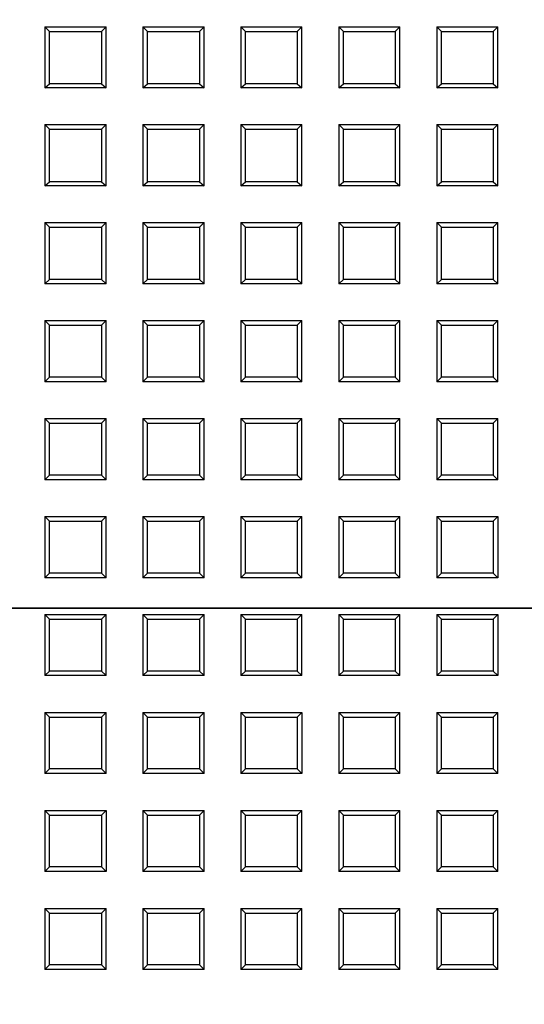
# Model space of a CAD drawing. Units: millimetres. Extents: x 0.6 to 16.4, y 0.6 to 11.8.
# Drawn here: x 2.4 to 3.7, y 7 to 9.6 of the extents above; entities that cross this region are included whole.
import ezdxf

# ---------------------------------------------------------------- set-up
doc = ezdxf.new("R2010")
doc.units = ezdxf.units.MM
doc.layers.add('PDF_Geometry', color=7, linetype='Continuous')

msp = doc.modelspace()

# ---------------------------------------------------------------- linework, layer by layer
at = {"layer": 'PDF_Geometry', "lineweight": 25}
for points in [[(3.675, 10.9319), (3.6681, 10.7278), (3.675, 10.5222), (3.6611, 10.5125, 0.919708), (3.7931, 5.1306)], [(3.6292, 10.55, 0.897813), (3.6861, 5.0972), (3.6861, 4.7028), (3.6861, 4.7014), (3.6875, 4.6986), (3.6889, 4.6958), (3.6903, 4.6944), (3.6917, 4.6931), (3.6944, 4.6917), (3.6972, 4.6903), (3.7, 4.6903), (4.2042, 4.6903), (4.2069, 4.6903), (4.2097, 4.6917), (4.2125, 4.6931), (4.2139, 4.6944), (4.2153, 4.6958), (4.2167, 4.6986), (4.2181, 4.7014), (4.2181, 4.7028), (4.2181, 5.0972, 0.898118), (4.275, 10.55)]]:
    msp.add_lwpolyline(points, format="xyb", dxfattribs=at)
msp.add_lwpolyline([(3.8208, 5.1306), (3.8208, 4.8139), (4.0833, 4.8139), (4.0833, 5.1306, 41.119237)], format="xyb", close=True, dxfattribs=at)
for points in [[(2.4389, 9.6028), (2.4264, 9.6153), (2.4264, 9.4514), (2.4389, 9.4625)], [(2.4264, 9.6153), (2.5903, 9.6153)], [(2.5778, 9.4625), (2.5903, 9.4514), (2.5903, 9.6153), (2.5778, 9.6028)], [(2.7014, 9.6028), (2.6889, 9.6153), (2.6889, 9.4514), (2.7014, 9.4625)], [(2.6889, 9.6153), (2.8528, 9.6153)], [(2.8403, 9.4625), (2.8528, 9.4514), (2.8528, 9.6153), (2.8403, 9.6028)], [(2.9639, 9.6028), (2.9514, 9.6153), (2.9514, 9.4514), (2.9639, 9.4625)], [(2.9514, 9.6153), (3.1153, 9.6153)], [(3.1028, 9.4625), (3.1153, 9.4514), (3.1153, 9.6153), (3.1028, 9.6028)], [(3.2264, 9.6028), (3.2139, 9.6153), (3.2139, 9.4514), (3.2264, 9.4625)], [(3.2139, 9.6153), (3.3778, 9.6153)], [(3.3653, 9.4625), (3.3778, 9.4514), (3.3778, 9.6153), (3.3653, 9.6028)], [(3.4764, 9.6153), (3.6403, 9.6153)], [(3.4889, 9.6028), (3.6278, 9.6028)], [(2.5903, 9.4514), (2.4264, 9.4514)], [(2.8528, 9.4514), (2.6889, 9.4514)], [(3.1153, 9.4514), (2.9514, 9.4514)], [(3.3778, 9.4514), (3.2139, 9.4514)], [(3.6403, 9.4514), (3.4764, 9.4514)], [(3.6278, 9.4625), (3.4889, 9.4625)], [(2.4389, 9.3403), (2.4264, 9.3528), (2.4264, 9.1889), (2.4389, 9.2)], [(2.4264, 9.3528), (2.5903, 9.3528)], [(2.5778, 9.2), (2.5903, 9.1889), (2.5903, 9.3528), (2.5778, 9.3403)], [(2.7014, 9.3403), (2.6889, 9.3528), (2.6889, 9.1889), (2.7014, 9.2)], [(2.6889, 9.3528), (2.8528, 9.3528)], [(2.8403, 9.2), (2.8528, 9.1889), (2.8528, 9.3528), (2.8403, 9.3403)], [(2.9514, 9.3528), (3.1153, 9.3528)], [(2.9639, 9.3403), (3.1028, 9.3403)], [(3.2264, 9.3403), (3.2139, 9.3528), (3.2139, 9.1889), (3.2264, 9.2)], [(3.2139, 9.3528), (3.3778, 9.3528)], [(3.3653, 9.2), (3.3778, 9.1889), (3.3778, 9.3528), (3.3653, 9.3403)], [(3.4889, 9.3403), (3.4764, 9.3528), (3.4764, 9.1889), (3.4889, 9.2)], [(3.4764, 9.3528), (3.6403, 9.3528)], [(3.6278, 9.2), (3.6403, 9.1889), (3.6403, 9.3528), (3.6278, 9.3403)], [(2.5903, 9.1889), (2.4264, 9.1889)], [(2.8528, 9.1889), (2.6889, 9.1889)], [(3.1153, 9.1889), (2.9514, 9.1889)], [(3.1028, 9.2), (2.9639, 9.2)], [(3.3778, 9.1889), (3.2139, 9.1889)], [(3.6403, 9.1889), (3.4764, 9.1889)], [(2.4264, 9.0903), (2.5903, 9.0903)], [(2.4389, 9.0778), (2.5778, 9.0778), (2.5778, 8.9375), (2.4389, 8.9375)], [(2.5778, 8.9375), (2.5903, 8.9264), (2.5903, 9.0903), (2.5778, 9.0778)], [(2.7014, 9.0778), (2.6889, 9.0903), (2.6889, 8.9264), (2.7014, 8.9375)], [(2.6889, 9.0903), (2.8528, 9.0903)], [(2.8403, 8.9375), (2.8528, 8.9264), (2.8528, 9.0903), (2.8403, 9.0778)], [(2.9639, 9.0778), (2.9514, 9.0903), (2.9514, 8.9264), (2.9639, 8.9375)], [(2.9514, 9.0903), (3.1153, 9.0903)], [(3.1028, 8.9375), (3.1153, 8.9264), (3.1153, 9.0903), (3.1028, 9.0778)], [(3.2264, 9.0778), (3.2139, 9.0903), (3.2139, 8.9264), (3.2264, 8.9375)], [(3.2139, 9.0903), (3.3778, 9.0903)], [(3.3653, 8.9375), (3.3778, 8.9264), (3.3778, 9.0903), (3.3653, 9.0778)], [(3.4889, 9.0778), (3.4764, 9.0903), (3.4764, 8.9264), (3.4889, 8.9375)], [(3.4764, 9.0903), (3.6403, 9.0903)], [(3.6278, 8.9375), (3.6403, 8.9264), (3.6403, 9.0903), (3.6278, 9.0778)], [(2.5903, 8.9264), (2.4264, 8.9264)], [(2.8528, 8.9264), (2.6889, 8.9264)], [(3.1153, 8.9264), (2.9514, 8.9264)], [(3.3778, 8.9264), (3.2139, 8.9264)], [(3.6403, 8.9264), (3.4764, 8.9264)], [(2.4389, 8.8153), (2.4264, 8.8278), (2.4264, 8.6639), (2.4389, 8.6764)], [(2.4264, 8.8278), (2.5903, 8.8278)], [(2.5778, 8.6764), (2.5903, 8.6639), (2.5903, 8.8278), (2.5778, 8.8153)], [(2.7014, 8.8153), (2.6889, 8.8278), (2.6889, 8.6639), (2.7014, 8.6764)], [(2.6889, 8.8278), (2.8528, 8.8278)], [(2.8403, 8.6764), (2.8528, 8.6639), (2.8528, 8.8278), (2.8403, 8.8153)], [(2.9639, 8.8153), (2.9514, 8.8278), (2.9514, 8.6639), (2.9639, 8.6764)], [(2.9514, 8.8278), (3.1153, 8.8278)], [(3.1028, 8.6764), (3.1153, 8.6639), (3.1153, 8.8278), (3.1028, 8.8153)], [(3.2139, 8.8278), (3.3778, 8.8278)], [(3.2264, 8.8153), (3.3653, 8.8153)], [(3.4889, 8.8153), (3.4764, 8.8278), (3.4764, 8.6639), (3.4889, 8.6764)], [(3.4764, 8.8278), (3.6403, 8.8278)], [(3.6278, 8.6764), (3.6403, 8.6639), (3.6403, 8.8278), (3.6278, 8.8153)], [(2.5903, 8.6639), (2.4264, 8.6639)], [(2.8528, 8.6639), (2.6889, 8.6639)], [(3.1153, 8.6639), (2.9514, 8.6639)], [(3.3778, 8.6639), (3.2139, 8.6639)], [(3.3653, 8.6764), (3.2264, 8.6764)], [(3.6403, 8.6639), (3.4764, 8.6639)], [(2.4389, 8.5528), (2.4264, 8.5653), (2.4264, 8.4014), (2.4389, 8.4139)], [(2.4264, 8.5653), (2.5903, 8.5653)], [(2.5778, 8.4139), (2.5903, 8.4014), (2.5903, 8.5653), (2.5778, 8.5528)], [(2.7014, 8.5528), (2.6889, 8.5653), (2.6889, 8.4014), (2.7014, 8.4139)], [(2.6889, 8.5653), (2.8528, 8.5653)], [(2.8403, 8.4139), (2.8528, 8.4014), (2.8528, 8.5653), (2.8403, 8.5528)], [(2.9639, 8.5528), (2.9514, 8.5653), (2.9514, 8.4014), (2.9639, 8.4139)], [(2.9514, 8.5653), (3.1153, 8.5653)], [(3.1028, 8.4139), (3.1153, 8.4014), (3.1153, 8.5653), (3.1028, 8.5528)], [(3.2264, 8.5528), (3.2139, 8.5653), (3.2139, 8.4014), (3.2264, 8.4139)], [(3.2139, 8.5653), (3.3778, 8.5653)], [(3.3653, 8.4139), (3.3778, 8.4014), (3.3778, 8.5653), (3.3653, 8.5528)], [(3.4889, 8.5528), (3.4764, 8.5653), (3.4764, 8.4014), (3.4889, 8.4139)], [(3.4764, 8.5653), (3.6403, 8.5653)], [(3.6278, 8.4139), (3.6403, 8.4014), (3.6403, 8.5653), (3.6278, 8.5528)], [(2.5903, 8.4014), (2.4264, 8.4014)], [(2.8528, 8.4014), (2.6889, 8.4014)], [(3.1153, 8.4014), (2.9514, 8.4014)], [(3.3778, 8.4014), (3.2139, 8.4014)], [(3.6403, 8.4014), (3.4764, 8.4014)], [(2.4389, 8.2903), (2.4264, 8.3028), (2.4264, 8.1389), (2.4389, 8.1514)], [(2.4264, 8.3028), (2.5903, 8.3028)], [(2.5778, 8.1514), (2.5903, 8.1389), (2.5903, 8.3028), (2.5778, 8.2903)], [(2.7014, 8.2903), (2.6889, 8.3028), (2.6889, 8.1389), (2.7014, 8.1514)], [(2.6889, 8.3028), (2.8528, 8.3028)], [(2.8403, 8.1514), (2.8528, 8.1389), (2.8528, 8.3028), (2.8403, 8.2903)], [(2.9514, 8.3028), (3.1153, 8.3028)], [(2.9639, 8.2903), (3.1028, 8.2903)], [(3.2264, 8.2903), (3.2139, 8.3028), (3.2139, 8.1389), (3.2264, 8.1514)], [(3.2139, 8.3028), (3.3778, 8.3028)], [(3.3653, 8.1514), (3.3778, 8.1389), (3.3778, 8.3028), (3.3653, 8.2903)], [(3.4889, 8.2903), (3.4764, 8.3028), (3.4764, 8.1389), (3.4889, 8.1514)], [(3.4764, 8.3028), (3.6403, 8.3028), (3.6278, 8.2903)], [(3.6403, 8.3028), (3.6403, 8.1389)], [(2.5903, 8.1389), (2.4264, 8.1389)], [(2.8528, 8.1389), (2.6889, 8.1389)], [(3.1153, 8.1389), (2.9514, 8.1389)], [(3.1028, 8.1514), (2.9639, 8.1514)], [(3.3778, 8.1389), (3.2139, 8.1389)], [(3.6278, 8.1514), (3.6403, 8.1389), (3.4764, 8.1389)], [(2.4389, 8.0278), (2.4264, 8.0403), (2.4264, 7.8764), (2.4389, 7.8889)], [(2.4264, 8.0403), (2.5903, 8.0403)], [(2.5778, 7.8889), (2.5903, 7.8764), (2.5903, 8.0403), (2.5778, 8.0278)], [(2.7014, 8.0278), (2.6889, 8.0403), (2.6889, 7.8764), (2.7014, 7.8889)], [(2.6889, 8.0403), (2.8528, 8.0403)], [(2.8403, 7.8889), (2.8528, 7.8764), (2.8528, 8.0403), (2.8403, 8.0278)], [(2.9639, 8.0278), (2.9514, 8.0403), (2.9514, 7.8764), (2.9639, 7.8889)], [(2.9514, 8.0403), (3.1153, 8.0403)], [(3.1028, 7.8889), (2.9639, 7.8889), (2.9639, 8.0278), (3.1028, 8.0278)], [(3.2139, 8.0403), (3.3778, 8.0403)], [(3.2264, 8.0278), (3.3653, 8.0278)], [(3.4889, 8.0278), (3.4764, 8.0403), (3.4764, 7.8764), (3.4889, 7.8889)], [(3.4764, 8.0403), (3.6403, 8.0403), (3.6278, 8.0278)], [(3.6403, 8.0403), (3.6403, 7.8764)], [(3.3653, 7.8889), (3.2264, 7.8889)], [(3.6278, 7.8889), (3.6403, 7.8764), (3.4764, 7.8764)], [(2.5903, 7.8764), (2.4264, 7.8764)], [(2.8528, 7.8764), (2.6889, 7.8764)], [(3.1153, 7.8764), (2.9514, 7.8764)], [(3.3778, 7.8764), (3.2139, 7.8764)], [(2.4389, 7.7653), (2.4264, 7.7778), (2.4264, 7.6139), (2.4389, 7.6264)], [(2.4264, 7.7778), (2.5903, 7.7778)], [(2.5778, 7.6264), (2.5903, 7.6139), (2.5903, 7.7778), (2.5778, 7.7653)], [(2.7014, 7.7653), (2.6889, 7.7778), (2.6889, 7.6139), (2.7014, 7.6264)], [(2.6889, 7.7778), (2.8528, 7.7778)], [(2.8403, 7.6264), (2.8528, 7.6139), (2.8528, 7.7778), (2.8403, 7.7653)], [(2.9639, 7.7653), (2.9514, 7.7778), (2.9514, 7.6139), (2.9639, 7.6264)], [(2.9514, 7.7778), (3.1153, 7.7778)], [(3.1028, 7.7653), (3.1153, 7.7778), (3.1153, 7.6139), (3.1028, 7.6264)], [(3.2264, 7.7653), (3.2139, 7.7778), (3.2139, 7.6139), (3.2264, 7.6264)], [(3.2139, 7.7778), (3.3778, 7.7778)], [(3.3653, 7.6264), (3.3778, 7.6139), (3.3778, 7.7778), (3.3653, 7.7653)], [(3.4889, 7.7653), (3.4764, 7.7778), (3.4764, 7.6139), (3.4889, 7.6264)], [(3.4764, 7.7778), (3.6403, 7.7778)], [(3.6278, 7.6264), (3.6403, 7.6139), (3.6403, 7.7778), (3.6278, 7.7653)], [(2.5903, 7.6139), (2.4264, 7.6139)], [(2.8528, 7.6139), (2.6889, 7.6139)], [(3.1153, 7.6139), (2.9514, 7.6139)], [(3.3778, 7.6139), (3.2139, 7.6139)], [(3.6403, 7.6139), (3.4764, 7.6139)], [(2.4389, 7.5028), (2.4264, 7.5153), (2.4264, 7.3514), (2.4389, 7.3639)], [(2.4264, 7.5153), (2.5903, 7.5153)], [(2.5778, 7.5028), (2.5903, 7.5153), (2.5903, 7.3514), (2.5778, 7.3639)], [(2.7014, 7.5028), (2.6889, 7.5153), (2.6889, 7.3514), (2.7014, 7.3639)], [(2.6889, 7.5153), (2.8528, 7.5153)], [(2.8403, 7.3639), (2.8528, 7.3514), (2.8528, 7.5153), (2.8403, 7.5028)], [(2.9639, 7.5028), (2.9514, 7.5153), (2.9514, 7.3514), (2.9639, 7.3639)], [(2.9514, 7.5153), (3.1153, 7.5153)], [(3.1028, 7.3639), (3.1153, 7.3514), (3.1153, 7.5153), (3.1028, 7.5028)], [(3.2264, 7.5028), (3.2139, 7.5153), (3.2139, 7.3514), (3.2264, 7.3639)], [(3.2139, 7.5153), (3.3778, 7.5153)], [(3.3653, 7.3639), (3.3778, 7.3514), (3.3778, 7.5153), (3.3653, 7.5028)], [(3.4889, 7.5028), (3.4764, 7.5153), (3.4764, 7.3514), (3.4889, 7.3639)], [(3.4764, 7.5153), (3.6403, 7.5153)], [(3.6278, 7.3639), (3.6403, 7.3514), (3.6403, 7.5153), (3.6278, 7.5028)], [(2.5903, 7.3514), (2.4264, 7.3514)], [(2.8528, 7.3514), (2.6889, 7.3514)], [(3.1153, 7.3514), (2.9514, 7.3514)], [(3.3778, 7.3514), (3.2139, 7.3514)], [(3.6403, 7.3514), (3.4764, 7.3514)], [(2.4389, 7.2403), (2.4264, 7.2528), (2.4264, 7.0889), (2.4389, 7.1014)], [(2.4264, 7.2528), (2.5903, 7.2528)], [(2.5778, 7.1014), (2.5903, 7.0889), (2.5903, 7.2528), (2.5778, 7.2403)], [(2.7014, 7.2403), (2.6889, 7.2528), (2.6889, 7.0889), (2.7014, 7.1014)], [(2.6889, 7.2528), (2.8528, 7.2528)], [(2.8403, 7.1014), (2.8528, 7.0889), (2.8528, 7.2528), (2.8403, 7.2403)], [(2.9639, 7.2403), (2.9514, 7.2528), (2.9514, 7.0889), (2.9639, 7.1014)], [(2.9514, 7.2528), (3.1153, 7.2528)], [(3.1028, 7.1014), (3.1153, 7.0889), (3.1153, 7.2528), (3.1028, 7.2403)], [(3.2264, 7.2403), (3.2139, 7.2528), (3.2139, 7.0889), (3.2264, 7.1014)], [(3.2139, 7.2528), (3.3778, 7.2528)], [(3.3653, 7.1014), (3.3778, 7.0889), (3.3778, 7.2528), (3.3653, 7.2403)], [(3.4764, 7.2528), (3.6403, 7.2528)], [(3.4889, 7.2403), (3.6278, 7.2403)], [(3.6278, 7.1014), (3.4889, 7.1014)], [(2.5903, 7.0889), (2.4264, 7.0889)], [(2.8528, 7.0889), (2.6889, 7.0889)], [(3.1153, 7.0889), (2.9514, 7.0889)], [(3.3778, 7.0889), (3.2139, 7.0889)], [(3.6403, 7.0889), (3.4764, 7.0889)]]:
    msp.add_lwpolyline(points, dxfattribs=at)
for points in [[(3.4889, 9.4625), (3.4889, 9.6028), (3.4764, 9.6153), (3.4764, 9.4514)], [(3.6403, 9.4514), (3.6403, 9.6153), (3.6278, 9.6028), (3.6278, 9.4625)], [(2.5778, 9.6028), (2.5778, 9.4625), (2.4389, 9.4625), (2.4389, 9.6028)], [(2.8403, 9.6028), (2.8403, 9.4625), (2.7014, 9.4625), (2.7014, 9.6028)], [(3.1028, 9.6028), (3.1028, 9.4625), (2.9639, 9.4625), (2.9639, 9.6028)], [(3.3653, 9.6028), (3.3653, 9.4625), (3.2264, 9.4625), (3.2264, 9.6028)], [(2.5778, 9.3403), (2.5778, 9.2), (2.4389, 9.2), (2.4389, 9.3403)], [(2.8403, 9.3403), (2.8403, 9.2), (2.7014, 9.2), (2.7014, 9.3403)], [(2.9639, 9.2), (2.9639, 9.3403), (2.9514, 9.3528), (2.9514, 9.1889)], [(3.1153, 9.1889), (3.1153, 9.3528), (3.1028, 9.3403), (3.1028, 9.2)], [(3.3653, 9.3403), (3.3653, 9.2), (3.2264, 9.2), (3.2264, 9.3403)], [(3.6278, 9.3403), (3.6278, 9.2), (3.4889, 9.2), (3.4889, 9.3403)], [(2.4389, 8.9375), (2.4389, 9.0778), (2.4264, 9.0903), (2.4264, 8.9264)], [(2.8403, 9.0778), (2.8403, 8.9375), (2.7014, 8.9375), (2.7014, 9.0778)], [(3.1028, 9.0778), (3.1028, 8.9375), (2.9639, 8.9375), (2.9639, 9.0778)], [(3.3653, 9.0778), (3.3653, 8.9375), (3.2264, 8.9375), (3.2264, 9.0778)], [(3.6278, 9.0778), (3.6278, 8.9375), (3.4889, 8.9375), (3.4889, 9.0778)], [(2.5778, 8.8153), (2.5778, 8.6764), (2.4389, 8.6764), (2.4389, 8.8153)], [(2.8403, 8.8153), (2.8403, 8.6764), (2.7014, 8.6764), (2.7014, 8.8153)], [(3.1028, 8.8153), (3.1028, 8.6764), (2.9639, 8.6764), (2.9639, 8.8153)], [(3.2264, 8.6764), (3.2264, 8.8153), (3.2139, 8.8278), (3.2139, 8.6639)], [(3.3778, 8.6639), (3.3778, 8.8278), (3.3653, 8.8153), (3.3653, 8.6764)], [(3.6278, 8.8153), (3.6278, 8.6764), (3.4889, 8.6764), (3.4889, 8.8153)], [(2.5778, 8.5528), (2.5778, 8.4139), (2.4389, 8.4139), (2.4389, 8.5528)], [(2.8403, 8.5528), (2.8403, 8.4139), (2.7014, 8.4139), (2.7014, 8.5528)], [(3.1028, 8.5528), (3.1028, 8.4139), (2.9639, 8.4139), (2.9639, 8.5528)], [(3.3653, 8.5528), (3.3653, 8.4139), (3.2264, 8.4139), (3.2264, 8.5528)], [(3.6278, 8.5528), (3.6278, 8.4139), (3.4889, 8.4139), (3.4889, 8.5528)], [(2.5778, 8.2903), (2.5778, 8.1514), (2.4389, 8.1514), (2.4389, 8.2903)], [(2.8403, 8.2903), (2.8403, 8.1514), (2.7014, 8.1514), (2.7014, 8.2903)], [(2.9639, 8.1514), (2.9639, 8.2903), (2.9514, 8.3028), (2.9514, 8.1389)], [(3.1153, 8.1389), (3.1153, 8.3028), (3.1028, 8.2903), (3.1028, 8.1514)], [(3.3653, 8.2903), (3.3653, 8.1514), (3.2264, 8.1514), (3.2264, 8.2903)], [(3.6278, 8.2903), (3.6278, 8.1514), (3.4889, 8.1514), (3.4889, 8.2903)], [(2.5778, 8.0278), (2.5778, 7.8889), (2.4389, 7.8889), (2.4389, 8.0278)], [(2.8403, 8.0278), (2.8403, 7.8889), (2.7014, 7.8889), (2.7014, 8.0278)], [(3.1153, 7.8764), (3.1153, 8.0403), (3.1028, 8.0278), (3.1028, 7.8889)], [(3.2264, 7.8889), (3.2264, 8.0278), (3.2139, 8.0403), (3.2139, 7.8764)], [(3.3778, 7.8764), (3.3778, 8.0403), (3.3653, 8.0278), (3.3653, 7.8889)], [(3.6278, 8.0278), (3.6278, 7.8889), (3.4889, 7.8889), (3.4889, 8.0278)], [(2.4389, 7.6264), (2.4389, 7.7653), (2.5778, 7.7653), (2.5778, 7.6264)], [(2.7014, 7.6264), (2.7014, 7.7653), (2.8403, 7.7653), (2.8403, 7.6264)], [(2.9639, 7.6264), (2.9639, 7.7653), (3.1028, 7.7653), (3.1028, 7.6264)], [(3.2264, 7.6264), (3.2264, 7.7653), (3.3653, 7.7653), (3.3653, 7.6264)], [(3.4889, 7.6264), (3.4889, 7.7653), (3.6278, 7.7653), (3.6278, 7.6264)], [(2.4389, 7.3639), (2.4389, 7.5028), (2.5778, 7.5028), (2.5778, 7.3639)], [(2.7014, 7.3639), (2.7014, 7.5028), (2.8403, 7.5028), (2.8403, 7.3639)], [(2.9639, 7.3639), (2.9639, 7.5028), (3.1028, 7.5028), (3.1028, 7.3639)], [(3.2264, 7.3639), (3.2264, 7.5028), (3.3653, 7.5028), (3.3653, 7.3639)], [(3.4889, 7.3639), (3.4889, 7.5028), (3.6278, 7.5028), (3.6278, 7.3639)], [(2.4389, 7.1014), (2.4389, 7.2403), (2.5778, 7.2403), (2.5778, 7.1014)], [(2.7014, 7.1014), (2.7014, 7.2403), (2.8403, 7.2403), (2.8403, 7.1014)], [(2.9639, 7.1014), (2.9639, 7.2403), (3.1028, 7.2403), (3.1028, 7.1014)], [(3.2264, 7.1014), (3.2264, 7.2403), (3.3653, 7.2403), (3.3653, 7.1014)], [(3.4764, 7.2528), (3.4764, 7.0889), (3.4889, 7.1014), (3.4889, 7.2403)], [(3.6278, 7.2403), (3.6278, 7.1014), (3.6403, 7.0889), (3.6403, 7.2528)]]:
    msp.add_lwpolyline(points, close=True, dxfattribs=at)
at = {"layer": 'PDF_Geometry', "lineweight": 35}
msp.add_lwpolyline([(7.2896, 8.0572), (0.6162, 8.0572)], dxfattribs=at)
at = {"layer": 'PDF_Geometry', "lineweight": 25}
msp.add_arc((3.9517, 7.8263), 2.71, 95.8604, 265.7904, dxfattribs=at)

doc.saveas('drawing.dxf')
